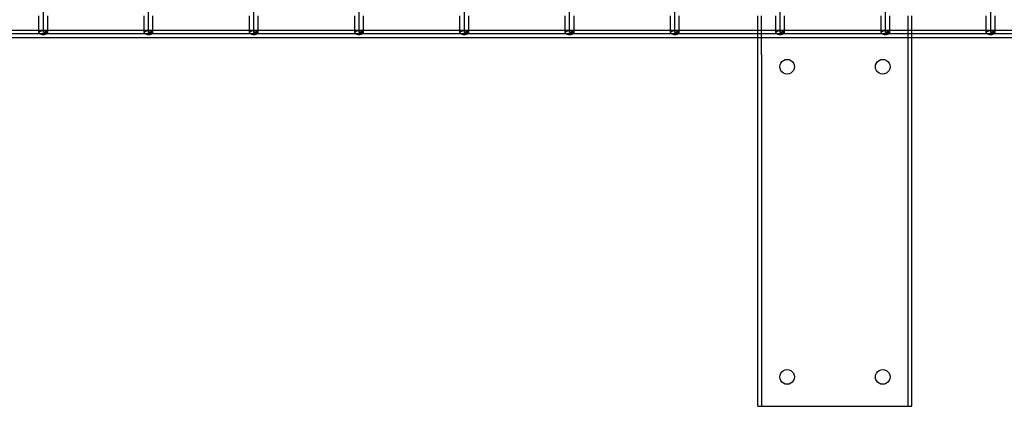
# Model space of a CAD drawing. Extents: x -60 to 60, y -30 to 30.
# Drawn here: x -44 to -27, y -10 to -3 of the extents above; entities that cross this region are included whole.
import ezdxf

# ---------------------------------------------------------------- set-up
doc = ezdxf.new("R2010")
doc.units = 0
doc.header["$MEASUREMENT"] = 0
doc.layers.get('0').update_dxf_attribs({"linetype": 'CONTINUOUS'})

msp = doc.modelspace()

# ---------------------------------------------------------------- linework, layer by layer
for p, q in [((-43.523, -3.5), (-43.523, 3.265)), ((-41.726, -3.5), (-41.726, 3.265)), ((-39.928, -3.5), (-39.928, 3.265)), ((-38.131, -3.5), (-38.131, 3.265)), ((-36.333, -3.5), (-36.333, 3.265)), ((-34.535, -3.5), (-34.535, 3.265)), ((-32.738, -3.5), (-32.738, 3.265)), ((-30.94, -3.5), (-30.94, 3.265)), ((-29.142, -3.5), (-29.142, 3.265)), ((-27.345, -3.5), (-27.345, 3.265)), ((-43.598, -3.46), (-43.598, -3.214)), ((-43.449, -3.46), (-43.449, -3.214)), ((-41.801, -3.46), (-41.801, -3.214)), ((-41.651, -3.46), (-41.651, -3.214)), ((-40.003, -3.46), (-40.003, -3.214)), ((-39.853, -3.46), (-39.853, -3.214)), ((-38.205, -3.46), (-38.205, -3.214)), ((-38.056, -3.46), (-38.056, -3.214)), ((-36.408, -3.46), (-36.408, -3.214)), ((-36.258, -3.46), (-36.258, -3.214)), ((-34.61, -3.46), (-34.61, -3.214)), ((-34.46, -3.46), (-34.46, -3.214)), ((-32.813, -3.46), (-32.813, -3.214)), ((-32.663, -3.46), (-32.663, -3.214)), ((-31.321, -3.46), (-31.321, -3.214)), ((-31.258, -3.46), (-31.258, -3.214)), ((-31.015, -3.46), (-31.015, -3.214)), ((-30.865, -3.46), (-30.865, -3.214)), ((-29.217, -3.46), (-29.217, -3.214)), ((-29.068, -3.46), (-29.068, -3.214)), ((-28.752, -3.46), (-28.752, -3.214)), ((-28.689, -3.46), (-28.689, -3.214)), ((-27.42, -3.46), (-27.42, -3.214)), ((-27.27, -3.46), (-27.27, -3.214)), ((-5.701, -3.522), (-52.459, -3.522)), ((-45.246, -3.46), (-43.598, -3.46)), ((-43.598, -3.5), (-43.598, -3.46)), ((-43.598, -3.46), (-43.449, -3.46)), ((-43.596, -3.492), (-43.598, -3.5)), ((-43.598, -3.5), (-43.596, -3.508)), ((-43.588, -3.484), (-43.596, -3.492)), ((-43.596, -3.508), (-43.588, -3.516)), ((-43.576, -3.478), (-43.588, -3.484)), ((-43.588, -3.516), (-43.576, -3.522)), ((-43.561, -3.473), (-43.576, -3.478)), ((-43.576, -3.522), (-43.561, -3.527)), ((-43.543, -3.47), (-43.561, -3.473)), ((-43.561, -3.527), (-43.543, -3.53)), ((-43.523, -3.469), (-43.543, -3.47)), ((-43.543, -3.53), (-43.523, -3.531)), ((-43.504, -3.47), (-43.523, -3.469)), ((-43.523, -3.5), (-43.449, -3.5)), ((-43.449, -3.5), (-43.523, -3.5)), ((-43.523, -3.531), (-43.504, -3.53)), ((-43.486, -3.473), (-43.504, -3.47)), ((-43.504, -3.53), (-43.486, -3.527)), ((-43.47, -3.478), (-43.486, -3.473)), ((-43.486, -3.527), (-43.47, -3.522)), ((-43.459, -3.484), (-43.47, -3.478)), ((-43.47, -3.522), (-43.459, -3.516)), ((-43.451, -3.492), (-43.459, -3.484)), ((-43.459, -3.516), (-43.451, -3.508)), ((-43.449, -3.5), (-43.451, -3.492)), ((-43.451, -3.508), (-43.449, -3.5)), ((-43.449, -3.5), (-43.449, -3.46)), ((-43.449, -3.46), (-41.801, -3.46)), ((-41.801, -3.5), (-41.801, -3.46)), ((-41.801, -3.46), (-41.651, -3.46)), ((-41.798, -3.492), (-41.801, -3.5)), ((-41.801, -3.5), (-41.798, -3.508)), ((-41.791, -3.484), (-41.798, -3.492)), ((-41.798, -3.508), (-41.791, -3.516)), ((-41.779, -3.478), (-41.791, -3.484)), ((-41.791, -3.516), (-41.779, -3.522)), ((-41.763, -3.473), (-41.779, -3.478)), ((-41.779, -3.522), (-41.763, -3.527)), ((-41.745, -3.47), (-41.763, -3.473)), ((-41.763, -3.527), (-41.745, -3.53)), ((-41.726, -3.469), (-41.745, -3.47)), ((-41.745, -3.53), (-41.726, -3.531)), ((-41.706, -3.47), (-41.726, -3.469)), ((-41.726, -3.5), (-41.651, -3.5)), ((-41.651, -3.5), (-41.726, -3.5)), ((-41.726, -3.531), (-41.706, -3.53)), ((-41.688, -3.473), (-41.706, -3.47)), ((-41.706, -3.53), (-41.688, -3.527)), ((-41.673, -3.478), (-41.688, -3.473)), ((-41.688, -3.527), (-41.673, -3.522)), ((-41.661, -3.484), (-41.673, -3.478)), ((-41.673, -3.522), (-41.661, -3.516)), ((-41.653, -3.492), (-41.661, -3.484)), ((-41.661, -3.516), (-41.653, -3.508)), ((-41.651, -3.5), (-41.653, -3.492)), ((-41.653, -3.508), (-41.651, -3.5)), ((-41.651, -3.5), (-41.651, -3.46)), ((-41.651, -3.46), (-40.003, -3.46)), ((-40.003, -3.5), (-40.003, -3.46)), ((-40.003, -3.46), (-39.853, -3.46)), ((-40.001, -3.492), (-40.003, -3.5)), ((-40.003, -3.5), (-40.001, -3.508)), ((-39.993, -3.484), (-40.001, -3.492)), ((-40.001, -3.508), (-39.993, -3.516)), ((-39.981, -3.478), (-39.993, -3.484)), ((-39.993, -3.516), (-39.981, -3.522)), ((-39.966, -3.473), (-39.981, -3.478)), ((-39.981, -3.522), (-39.966, -3.527)), ((-39.948, -3.47), (-39.966, -3.473)), ((-39.966, -3.527), (-39.948, -3.53)), ((-39.928, -3.469), (-39.948, -3.47)), ((-39.948, -3.53), (-39.928, -3.531)), ((-39.909, -3.47), (-39.928, -3.469)), ((-39.928, -3.5), (-39.853, -3.5)), ((-39.853, -3.5), (-39.928, -3.5)), ((-39.928, -3.531), (-39.909, -3.53)), ((-39.891, -3.473), (-39.909, -3.47)), ((-39.909, -3.53), (-39.891, -3.527)), ((-39.875, -3.478), (-39.891, -3.473)), ((-39.891, -3.527), (-39.875, -3.522)), ((-39.863, -3.484), (-39.875, -3.478)), ((-39.875, -3.522), (-39.863, -3.516)), ((-39.856, -3.492), (-39.863, -3.484)), ((-39.863, -3.516), (-39.856, -3.508)), ((-39.853, -3.5), (-39.856, -3.492)), ((-39.856, -3.508), (-39.853, -3.5)), ((-39.853, -3.5), (-39.853, -3.46)), ((-39.853, -3.46), (-38.205, -3.46)), ((-38.205, -3.5), (-38.205, -3.46)), ((-38.205, -3.46), (-38.056, -3.46)), ((-38.203, -3.492), (-38.205, -3.5)), ((-38.205, -3.5), (-38.203, -3.508)), ((-38.195, -3.484), (-38.203, -3.492)), ((-38.203, -3.508), (-38.195, -3.516)), ((-38.184, -3.478), (-38.195, -3.484)), ((-38.195, -3.516), (-38.184, -3.522)), ((-38.168, -3.473), (-38.184, -3.478)), ((-38.184, -3.522), (-38.168, -3.527)), ((-38.15, -3.47), (-38.168, -3.473)), ((-38.168, -3.527), (-38.15, -3.53)), ((-38.131, -3.469), (-38.15, -3.47)), ((-38.15, -3.53), (-38.131, -3.531)), ((-38.111, -3.47), (-38.131, -3.469)), ((-38.131, -3.5), (-38.056, -3.5)), ((-38.056, -3.5), (-38.131, -3.5)), ((-38.131, -3.531), (-38.111, -3.53)), ((-38.093, -3.473), (-38.111, -3.47)), ((-38.111, -3.53), (-38.093, -3.527)), ((-38.078, -3.478), (-38.093, -3.473)), ((-38.093, -3.527), (-38.078, -3.522)), ((-38.066, -3.484), (-38.078, -3.478)), ((-38.078, -3.522), (-38.066, -3.516)), ((-38.058, -3.492), (-38.066, -3.484)), ((-38.066, -3.516), (-38.058, -3.508)), ((-38.056, -3.5), (-38.058, -3.492)), ((-38.058, -3.508), (-38.056, -3.5)), ((-38.056, -3.5), (-38.056, -3.46)), ((-38.056, -3.46), (-36.408, -3.46)), ((-36.408, -3.5), (-36.408, -3.46)), ((-36.408, -3.46), (-36.258, -3.46)), ((-36.405, -3.492), (-36.408, -3.5)), ((-36.408, -3.5), (-36.405, -3.508)), ((-36.398, -3.484), (-36.405, -3.492)), ((-36.405, -3.508), (-36.398, -3.516)), ((-36.386, -3.478), (-36.398, -3.484)), ((-36.398, -3.516), (-36.386, -3.522)), ((-36.37, -3.473), (-36.386, -3.478)), ((-36.386, -3.522), (-36.37, -3.527)), ((-36.352, -3.47), (-36.37, -3.473)), ((-36.37, -3.527), (-36.352, -3.53)), ((-36.333, -3.469), (-36.352, -3.47)), ((-36.352, -3.53), (-36.333, -3.531)), ((-36.314, -3.47), (-36.333, -3.469)), ((-36.333, -3.5), (-36.258, -3.5)), ((-36.258, -3.5), (-36.333, -3.5)), ((-36.333, -3.531), (-36.314, -3.53)), ((-36.296, -3.473), (-36.314, -3.47)), ((-36.314, -3.53), (-36.296, -3.527)), ((-36.28, -3.478), (-36.296, -3.473)), ((-36.296, -3.527), (-36.28, -3.522)), ((-36.268, -3.484), (-36.28, -3.478)), ((-36.28, -3.522), (-36.268, -3.516)), ((-36.261, -3.492), (-36.268, -3.484)), ((-36.268, -3.516), (-36.261, -3.508)), ((-36.258, -3.5), (-36.261, -3.492)), ((-36.261, -3.508), (-36.258, -3.5)), ((-36.258, -3.5), (-36.258, -3.46)), ((-36.258, -3.46), (-34.61, -3.46)), ((-34.61, -3.5), (-34.61, -3.46)), ((-34.61, -3.46), (-34.46, -3.46)), ((-34.608, -3.492), (-34.61, -3.5)), ((-34.61, -3.5), (-34.608, -3.508)), ((-34.6, -3.484), (-34.608, -3.492)), ((-34.608, -3.508), (-34.6, -3.516)), ((-34.588, -3.478), (-34.6, -3.484)), ((-34.6, -3.516), (-34.588, -3.522)), ((-34.573, -3.473), (-34.588, -3.478)), ((-34.588, -3.522), (-34.573, -3.527)), ((-34.555, -3.47), (-34.573, -3.473)), ((-34.573, -3.527), (-34.555, -3.53)), ((-34.535, -3.469), (-34.555, -3.47)), ((-34.555, -3.53), (-34.535, -3.531)), ((-34.516, -3.47), (-34.535, -3.469)), ((-34.535, -3.5), (-34.46, -3.5)), ((-34.46, -3.5), (-34.535, -3.5)), ((-34.535, -3.531), (-34.516, -3.53)), ((-34.498, -3.473), (-34.516, -3.47)), ((-34.516, -3.53), (-34.498, -3.527)), ((-34.482, -3.478), (-34.498, -3.473)), ((-34.498, -3.527), (-34.482, -3.522)), ((-34.47, -3.484), (-34.482, -3.478)), ((-34.482, -3.522), (-34.47, -3.516)), ((-34.463, -3.492), (-34.47, -3.484)), ((-34.47, -3.516), (-34.463, -3.508)), ((-34.46, -3.5), (-34.463, -3.492)), ((-34.463, -3.508), (-34.46, -3.5)), ((-34.46, -3.5), (-34.46, -3.46)), ((-34.46, -3.46), (-32.813, -3.46)), ((-32.813, -3.5), (-32.813, -3.46)), ((-32.813, -3.46), (-32.663, -3.46)), ((-32.81, -3.492), (-32.813, -3.5)), ((-32.813, -3.5), (-32.81, -3.508)), ((-32.803, -3.484), (-32.81, -3.492)), ((-32.81, -3.508), (-32.803, -3.516)), ((-32.791, -3.478), (-32.803, -3.484)), ((-32.803, -3.516), (-32.791, -3.522)), ((-32.775, -3.473), (-32.791, -3.478)), ((-32.791, -3.522), (-32.775, -3.527)), ((-32.757, -3.47), (-32.775, -3.473)), ((-32.775, -3.527), (-32.757, -3.53)), ((-32.738, -3.469), (-32.757, -3.47)), ((-32.757, -3.53), (-32.738, -3.531)), ((-32.718, -3.47), (-32.738, -3.469)), ((-32.738, -3.5), (-32.663, -3.5)), ((-32.663, -3.5), (-32.738, -3.5)), ((-32.738, -3.531), (-32.718, -3.53)), ((-32.7, -3.473), (-32.718, -3.47)), ((-32.718, -3.53), (-32.7, -3.527)), ((-32.685, -3.478), (-32.7, -3.473)), ((-32.7, -3.527), (-32.685, -3.522)), ((-32.673, -3.484), (-32.685, -3.478)), ((-32.685, -3.522), (-32.673, -3.516)), ((-32.665, -3.492), (-32.673, -3.484)), ((-32.673, -3.516), (-32.665, -3.508)), ((-32.663, -3.5), (-32.665, -3.492)), ((-32.665, -3.508), (-32.663, -3.5)), ((-32.663, -3.5), (-32.663, -3.46)), ((-32.663, -3.46), (-31.321, -3.46)), ((-31.321, -3.585), (-31.321, -3.46)), ((-31.321, -3.46), (-31.258, -3.46)), ((-31.258, -3.585), (-31.258, -3.46)), ((-31.258, -3.46), (-31.015, -3.46)), ((-31.015, -3.5), (-31.015, -3.46)), ((-31.015, -3.46), (-30.865, -3.46)), ((-31.012, -3.492), (-31.015, -3.5)), ((-31.015, -3.5), (-31.012, -3.508)), ((-31.005, -3.484), (-31.012, -3.492)), ((-31.012, -3.508), (-31.005, -3.516)), ((-30.993, -3.478), (-31.005, -3.484)), ((-31.005, -3.516), (-30.993, -3.522)), ((-30.978, -3.473), (-30.993, -3.478)), ((-30.993, -3.522), (-30.978, -3.527)), ((-30.959, -3.47), (-30.978, -3.473)), ((-30.978, -3.527), (-30.959, -3.53)), ((-30.94, -3.469), (-30.959, -3.47)), ((-30.959, -3.53), (-30.94, -3.531)), ((-30.921, -3.47), (-30.94, -3.469)), ((-30.94, -3.5), (-30.865, -3.5)), ((-30.865, -3.5), (-30.94, -3.5)), ((-30.94, -3.531), (-30.921, -3.53)), ((-30.903, -3.473), (-30.921, -3.47)), ((-30.921, -3.53), (-30.903, -3.527)), ((-30.887, -3.478), (-30.903, -3.473)), ((-30.903, -3.527), (-30.887, -3.522)), ((-30.875, -3.484), (-30.887, -3.478)), ((-30.887, -3.522), (-30.875, -3.516)), ((-30.868, -3.492), (-30.875, -3.484)), ((-30.875, -3.516), (-30.868, -3.508)), ((-30.865, -3.5), (-30.868, -3.492)), ((-30.868, -3.508), (-30.865, -3.5)), ((-30.865, -3.5), (-30.865, -3.46)), ((-30.865, -3.46), (-29.217, -3.46)), ((-29.217, -3.5), (-29.217, -3.46)), ((-29.217, -3.46), (-29.068, -3.46)), ((-29.215, -3.492), (-29.217, -3.5)), ((-29.217, -3.5), (-29.215, -3.508)), ((-29.207, -3.484), (-29.215, -3.492)), ((-29.215, -3.508), (-29.207, -3.516)), ((-29.195, -3.478), (-29.207, -3.484)), ((-29.207, -3.516), (-29.195, -3.522)), ((-29.18, -3.473), (-29.195, -3.478)), ((-29.195, -3.522), (-29.18, -3.527)), ((-29.162, -3.47), (-29.18, -3.473)), ((-29.18, -3.527), (-29.162, -3.53)), ((-29.142, -3.469), (-29.162, -3.47)), ((-29.162, -3.53), (-29.142, -3.531)), ((-29.123, -3.47), (-29.142, -3.469)), ((-29.142, -3.5), (-29.068, -3.5)), ((-29.068, -3.5), (-29.142, -3.5)), ((-29.142, -3.531), (-29.123, -3.53)), ((-29.105, -3.473), (-29.123, -3.47)), ((-29.123, -3.53), (-29.105, -3.527)), ((-29.09, -3.478), (-29.105, -3.473)), ((-29.105, -3.527), (-29.09, -3.522)), ((-29.078, -3.484), (-29.09, -3.478)), ((-29.09, -3.522), (-29.078, -3.516)), ((-29.07, -3.492), (-29.078, -3.484)), ((-29.078, -3.516), (-29.07, -3.508)), ((-29.068, -3.5), (-29.07, -3.492)), ((-29.07, -3.508), (-29.068, -3.5)), ((-29.068, -3.5), (-29.068, -3.46)), ((-29.068, -3.46), (-28.752, -3.46)), ((-28.752, -3.585), (-28.752, -3.46)), ((-28.752, -3.46), (-28.689, -3.46)), ((-28.689, -3.585), (-28.689, -3.46)), ((-28.689, -3.46), (-27.42, -3.46)), ((-27.42, -3.5), (-27.42, -3.46)), ((-27.42, -3.46), (-27.27, -3.46)), ((-27.417, -3.492), (-27.42, -3.5)), ((-27.42, -3.5), (-27.417, -3.508)), ((-27.41, -3.484), (-27.417, -3.492)), ((-27.417, -3.508), (-27.41, -3.516)), ((-27.398, -3.478), (-27.41, -3.484)), ((-27.41, -3.516), (-27.398, -3.522)), ((-27.382, -3.473), (-27.398, -3.478)), ((-27.398, -3.522), (-27.382, -3.527)), ((-27.364, -3.47), (-27.382, -3.473)), ((-27.382, -3.527), (-27.364, -3.53)), ((-27.345, -3.469), (-27.364, -3.47)), ((-27.364, -3.53), (-27.345, -3.531)), ((-27.325, -3.47), (-27.345, -3.469)), ((-27.345, -3.5), (-27.27, -3.5)), ((-27.27, -3.5), (-27.345, -3.5)), ((-27.345, -3.531), (-27.325, -3.53)), ((-27.307, -3.473), (-27.325, -3.47)), ((-27.325, -3.53), (-27.307, -3.527)), ((-27.292, -3.478), (-27.307, -3.473)), ((-27.307, -3.527), (-27.292, -3.522)), ((-27.28, -3.484), (-27.292, -3.478)), ((-27.292, -3.522), (-27.28, -3.516)), ((-27.273, -3.492), (-27.28, -3.484)), ((-27.28, -3.516), (-27.273, -3.508)), ((-27.27, -3.5), (-27.273, -3.492)), ((-27.273, -3.508), (-27.27, -3.5)), ((-27.27, -3.5), (-27.27, -3.46)), ((-27.27, -3.46), (-25.622, -3.46)), ((-54.256, -3.585), (-31.321, -3.585)), ((-31.321, -3.585), (-31.258, -3.585)), ((-31.321, -9.875), (-31.321, -3.585)), ((-31.259, -3.875), (-31.258, -3.585)), ((-31.258, -3.585), (-28.752, -3.585)), ((-28.752, -3.585), (-28.689, -3.585)), ((-28.752, -9.875), (-28.752, -3.585)), ((-28.689, -3.585), (-5.701, -3.585)), ((-28.689, -9.875), (-28.689, -3.585)), ((-31.259, -3.875), (-31.258, -9.875)), ((-30.942, -4.049), (-30.93, -4.019)), ((-30.93, -4.019), (-30.91, -3.993)), ((-30.91, -3.993), (-30.884, -3.973)), ((-30.884, -3.973), (-30.854, -3.96)), ((-30.854, -3.96), (-30.821, -3.956)), ((-30.821, -3.956), (-30.789, -3.96)), ((-30.789, -3.96), (-30.759, -3.973)), ((-30.759, -3.973), (-30.733, -3.993)), ((-30.733, -3.993), (-30.713, -4.019)), ((-30.713, -4.019), (-30.701, -4.049)), ((-29.31, -4.049), (-29.297, -4.019)), ((-29.297, -4.019), (-29.277, -3.993)), ((-29.277, -3.993), (-29.252, -3.973)), ((-29.252, -3.973), (-29.221, -3.96)), ((-29.221, -3.96), (-29.189, -3.956)), ((-29.189, -3.956), (-29.157, -3.96)), ((-29.157, -3.96), (-29.127, -3.973)), ((-29.127, -3.973), (-29.101, -3.993)), ((-29.101, -3.993), (-29.081, -4.019)), ((-29.081, -4.019), (-29.068, -4.049)), ((-30.946, -4.081), (-30.942, -4.049)), ((-30.942, -4.114), (-30.946, -4.081)), ((-30.93, -4.144), (-30.942, -4.114)), ((-30.91, -4.17), (-30.93, -4.144)), ((-30.884, -4.189), (-30.91, -4.17)), ((-30.854, -4.202), (-30.884, -4.189)), ((-30.821, -4.206), (-30.854, -4.202)), ((-30.789, -4.202), (-30.821, -4.206)), ((-30.759, -4.189), (-30.789, -4.202)), ((-30.733, -4.17), (-30.759, -4.189)), ((-30.713, -4.144), (-30.733, -4.17)), ((-30.701, -4.114), (-30.713, -4.144)), ((-30.701, -4.049), (-30.696, -4.081)), ((-30.696, -4.081), (-30.701, -4.114)), ((-29.314, -4.081), (-29.31, -4.049)), ((-29.31, -4.114), (-29.314, -4.081)), ((-29.297, -4.144), (-29.31, -4.114)), ((-29.277, -4.17), (-29.297, -4.144)), ((-29.252, -4.189), (-29.277, -4.17)), ((-29.221, -4.202), (-29.252, -4.189)), ((-29.189, -4.206), (-29.221, -4.202)), ((-29.157, -4.202), (-29.189, -4.206)), ((-29.127, -4.189), (-29.157, -4.202)), ((-29.101, -4.17), (-29.127, -4.189)), ((-29.081, -4.144), (-29.101, -4.17)), ((-29.068, -4.114), (-29.081, -4.144)), ((-29.068, -4.049), (-29.064, -4.081)), ((-29.064, -4.081), (-29.068, -4.114)), ((-30.946, -9.375), (-30.942, -9.343)), ((-30.942, -9.407), (-30.946, -9.375)), ((-30.942, -9.343), (-30.93, -9.312)), ((-30.93, -9.437), (-30.942, -9.407)), ((-30.93, -9.312), (-30.91, -9.287)), ((-30.91, -9.287), (-30.884, -9.267)), ((-30.884, -9.267), (-30.854, -9.254)), ((-30.854, -9.254), (-30.821, -9.25)), ((-30.821, -9.25), (-30.789, -9.254)), ((-30.789, -9.254), (-30.759, -9.267)), ((-30.759, -9.267), (-30.733, -9.287)), ((-30.733, -9.287), (-30.713, -9.312)), ((-30.713, -9.312), (-30.701, -9.343)), ((-30.701, -9.407), (-30.713, -9.437)), ((-30.701, -9.343), (-30.696, -9.375)), ((-30.696, -9.375), (-30.701, -9.407)), ((-29.314, -9.375), (-29.31, -9.343)), ((-29.31, -9.407), (-29.314, -9.375)), ((-29.31, -9.343), (-29.297, -9.312)), ((-29.297, -9.437), (-29.31, -9.407)), ((-29.297, -9.312), (-29.277, -9.287)), ((-29.277, -9.287), (-29.252, -9.267)), ((-29.252, -9.267), (-29.221, -9.254)), ((-29.221, -9.254), (-29.189, -9.25)), ((-29.189, -9.25), (-29.157, -9.254)), ((-29.157, -9.254), (-29.127, -9.267)), ((-29.127, -9.267), (-29.101, -9.287)), ((-29.101, -9.287), (-29.081, -9.312)), ((-29.081, -9.312), (-29.068, -9.343)), ((-29.068, -9.407), (-29.081, -9.437)), ((-29.068, -9.343), (-29.064, -9.375)), ((-29.064, -9.375), (-29.068, -9.407)), ((-30.91, -9.463), (-30.93, -9.437)), ((-30.884, -9.483), (-30.91, -9.463)), ((-30.854, -9.496), (-30.884, -9.483)), ((-30.821, -9.5), (-30.854, -9.496)), ((-30.789, -9.496), (-30.821, -9.5)), ((-30.759, -9.483), (-30.789, -9.496)), ((-30.733, -9.463), (-30.759, -9.483)), ((-30.713, -9.437), (-30.733, -9.463)), ((-29.277, -9.463), (-29.297, -9.437)), ((-29.252, -9.483), (-29.277, -9.463)), ((-29.221, -9.496), (-29.252, -9.483)), ((-29.189, -9.5), (-29.221, -9.496)), ((-29.157, -9.496), (-29.189, -9.5)), ((-29.127, -9.483), (-29.157, -9.496)), ((-29.101, -9.463), (-29.127, -9.483)), ((-29.081, -9.437), (-29.101, -9.463)), ((-31.321, -9.875), (-31.258, -9.875)), ((-31.258, -9.875), (-28.752, -9.875)), ((-28.752, -9.875), (-28.689, -9.875))]:
    msp.add_line(p, q)

doc.saveas('drawing.dxf')
